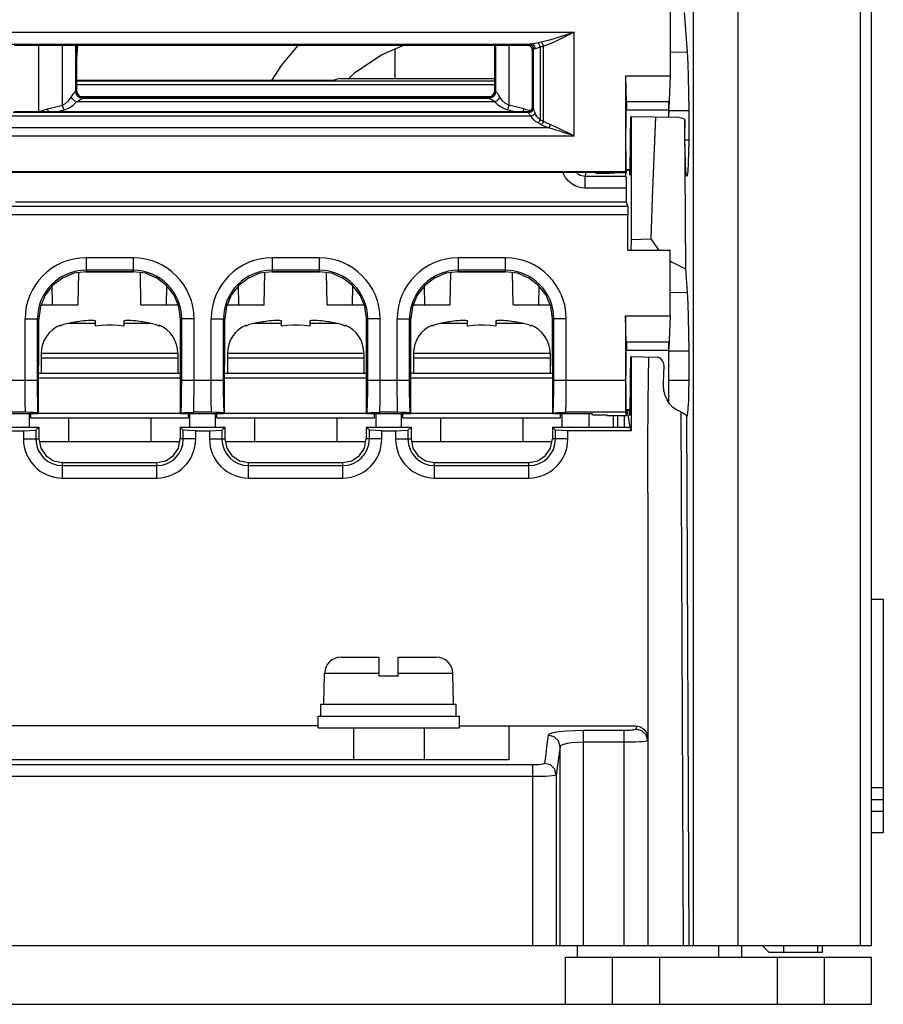
# Model space of a CAD drawing. Extents: x 222 to 498, y 737 to 1099.
# Drawn here: x 262 to 299, y 737 to 779 of the extents above; entities that cross this region are included whole.
import ezdxf

# ---------------------------------------------------------------- set-up
doc = ezdxf.new("R2010")
doc.units = 0
doc.header["$MEASUREMENT"] = 0
doc.layers.get('0').update_dxf_attribs({"linetype": 'CONTINUOUS'})

msp = doc.modelspace()

# ---------------------------------------------------------------- linework, layer by layer
for p, q in [((298.296, 739.627), (298.296, 834.327)), ((297.822, 739.627), (297.822, 811.654)), ((290.725, 784.97), (290.725, 739.627)), ((292.618, 784.97), (292.618, 739.627)), ((289.748, 779.327), (289.748, 776.55)), ((290.34, 779.238), (290.466, 777.561)), ((259.915, 778.391), (285.676, 778.391)), ((285.676, 773.989), (285.676, 778.391)), ((261.751, 777.892), (283.84, 777.892)), ((283.696, 777.827), (261.895, 777.827)), ((262.928, 777.827), (262.928, 775.027)), ((263.942, 775.303), (263.942, 777.827)), ((264.512, 775.893), (264.512, 777.827)), ((264.546, 777.827), (264.546, 775.927)), ((278.075, 776.432), (278.075, 777.688)), ((282.296, 775.927), (282.296, 777.827)), ((282.329, 777.827), (282.329, 775.893)), ((282.899, 777.827), (282.899, 775.303)), ((283.743, 777.875), (283.696, 777.827)), ((283.943, 777.675), (283.896, 777.628)), ((283.896, 775.227), (283.896, 777.628)), ((283.943, 775.162), (283.943, 777.675)), ((284.224, 777.763), (284.224, 774.68)), ((284.363, 774.608), (284.363, 777.801)), ((289.748, 777.551), (290.466, 777.561)), ((275.428, 776.343), (264.546, 776.343)), ((282.296, 776.32), (264.546, 776.32)), ((275.723, 776.432), (275.428, 776.343)), ((275.723, 776.432), (282.296, 776.432)), ((287.843, 776.55), (289.748, 776.55)), ((287.843, 776.55), (287.885, 775.443)), ((287.843, 776.55), (287.843, 772.48)), ((289.748, 776.55), (289.696, 775.151)), ((264.512, 775.893), (264.546, 775.927)), ((282.296, 776.165), (264.546, 776.165)), ((282.329, 775.893), (282.296, 775.927)), ((282.296, 775.433), (264.545, 775.433)), ((264.709, 775.665), (282.133, 775.665)), ((282.041, 775.588), (264.8, 775.588)), ((264.811, 775.594), (264.845, 775.627)), ((264.845, 775.627), (281.996, 775.627)), ((282.03, 775.594), (281.996, 775.627)), ((289.685, 775.443), (287.885, 775.443)), ((289.685, 775.443), (289.696, 775.151)), ((289.686, 775.369), (289.685, 775.443)), ((283.735, 774.988), (261.856, 774.988)), ((261.895, 775.027), (283.696, 775.027)), ((263.313, 775.139), (263.942, 775.303)), ((263.748, 775.027), (264.014, 775.096)), ((283.093, 775.027), (282.827, 775.096)), ((283.529, 775.139), (282.899, 775.303)), ((283.648, 775.107), (283.529, 775.139)), ((283.735, 774.988), (283.696, 775.027)), ((283.935, 775.188), (283.896, 775.227)), ((289.685, 775.082), (287.885, 775.082)), ((289.696, 774.794), (289.696, 775.151)), ((289.696, 775.066), (290.534, 775.066)), ((290.534, 775.066), (290.534, 773.827)), ((283.838, 774.833), (261.753, 774.833)), ((284.363, 774.608), (284.224, 774.68)), ((288.084, 774.822), (289.977, 774.789)), ((288.084, 774.822), (288.084, 769.584)), ((290.361, 774.702), (290.391, 768.352)), ((284.583, 774.333), (261.008, 774.333)), ((284.276, 774.47), (284.136, 774.542)), ((288.057, 773.827), (288.057, 774.327)), ((290.372, 773.827), (290.372, 774.327)), ((285.676, 773.989), (260.085, 773.989)), ((290.372, 773.827), (290.534, 773.827)), ((260.085, 772.48), (287.843, 772.48)), ((287.896, 772.427), (287.846, 772.477)), ((288.045, 772.558), (287.885, 772.558)), ((287.896, 772.527), (287.885, 772.558)), ((288.044, 772.527), (287.896, 772.527)), ((287.896, 772.427), (287.896, 772.527)), ((288.018, 772.526), (288.027, 772.346)), ((259.496, 772.45), (287.166, 772.45)), ((287.871, 772.275), (286.131, 772.275)), ((286.131, 771.78), (286.131, 772.275)), ((286.596, 772.405), (286.596, 772.45)), ((286.596, 772.405), (287.166, 772.405)), ((287.166, 772.45), (287.396, 772.427)), ((287.166, 772.45), (287.166, 772.405)), ((287.166, 772.405), (287.396, 772.427)), ((287.896, 772.427), (287.396, 772.427)), ((288.027, 772.346), (288.031, 772.323)), ((287.879, 771.78), (286.131, 771.78)), ((287.879, 771.78), (287.879, 771.185)), ((287.942, 770.995), (260.099, 770.995)), ((287.879, 771.185), (261.956, 771.185)), ((287.879, 771.185), (287.942, 770.995)), ((287.948, 770.646), (260.099, 770.646)), ((287.948, 769.127), (287.948, 770.646)), ((288.084, 769.584), (288.072, 769.124)), ((288.946, 769.603), (288.084, 769.584)), ((288.946, 769.603), (289.26, 769.127)), ((289.748, 769.127), (287.948, 769.127)), ((289.748, 766.35), (289.748, 769.127)), ((266.946, 768.816), (264.946, 768.816)), ((264.946, 768.816), (264.946, 768.229)), ((266.946, 768.816), (266.946, 768.229)), ((274.846, 768.816), (272.846, 768.816)), ((272.846, 768.816), (272.846, 768.229)), ((274.846, 768.816), (274.846, 768.229)), ((282.746, 768.816), (280.746, 768.816)), ((280.746, 768.816), (280.746, 768.229)), ((282.746, 768.816), (282.746, 768.229)), ((266.946, 768.29), (264.946, 768.29)), ((274.846, 768.29), (272.846, 768.29)), ((282.746, 768.29), (280.746, 768.29)), ((290.391, 768.352), (290.466, 767.361)), ((264.612, 766.827), (264.636, 768.189)), ((264.93, 768.227), (266.961, 768.227)), ((266.946, 768.229), (264.946, 768.229)), ((267.279, 766.827), (267.256, 768.189)), ((272.512, 766.827), (272.536, 768.189)), ((272.83, 768.227), (274.861, 768.227)), ((274.846, 768.229), (272.846, 768.229)), ((275.179, 766.827), (275.156, 768.189)), ((280.412, 766.827), (280.436, 768.189)), ((280.73, 768.227), (282.761, 768.227)), ((282.746, 768.229), (280.746, 768.229)), ((283.079, 766.827), (283.056, 768.189)), ((263.529, 766.827), (263.515, 767.626)), ((268.362, 766.827), (268.376, 767.626)), ((271.429, 766.827), (271.415, 767.626)), ((276.262, 766.827), (276.276, 767.626)), ((279.329, 766.827), (279.315, 767.626)), ((284.176, 767.626), (284.162, 766.827)), ((289.748, 767.351), (290.466, 767.361)), ((263.043, 766.827), (264.612, 766.827)), ((267.279, 766.827), (268.848, 766.827)), ((270.943, 766.827), (272.512, 766.827)), ((275.179, 766.827), (276.748, 766.827)), ((278.843, 766.827), (280.412, 766.827)), ((283.079, 766.827), (284.648, 766.827)), ((262.356, 766.227), (262.94, 766.227)), ((262.356, 763.627), (262.356, 766.227)), ((262.883, 763.627), (262.883, 766.227)), ((262.932, 762.209), (262.94, 766.227)), ((269.535, 766.227), (268.951, 766.227)), ((268.959, 762.209), (268.951, 766.227)), ((269.008, 763.627), (269.008, 766.227)), ((269.535, 763.627), (269.535, 766.227)), ((270.256, 766.227), (270.84, 766.227)), ((270.256, 763.627), (270.256, 766.227)), ((270.783, 763.627), (270.783, 766.227)), ((270.832, 762.209), (270.84, 766.227)), ((277.435, 766.227), (276.851, 766.227)), ((276.859, 762.209), (276.851, 766.227)), ((276.908, 763.627), (276.908, 766.227)), ((277.435, 763.627), (277.435, 766.227)), ((278.156, 766.227), (278.74, 766.227)), ((278.156, 763.627), (278.156, 766.227)), ((278.683, 763.627), (278.683, 766.227)), ((278.732, 762.209), (278.74, 766.227)), ((285.335, 766.227), (284.751, 766.227)), ((284.759, 762.209), (284.751, 766.227)), ((284.808, 763.627), (284.808, 766.227)), ((285.335, 763.627), (285.335, 766.227)), ((287.843, 766.35), (289.748, 766.35)), ((287.885, 765.243), (287.843, 766.35)), ((287.843, 766.35), (287.843, 763.627)), ((289.748, 766.35), (289.696, 764.951)), ((263.846, 765.921), (263.846, 765.959)), ((265.346, 766.031), (264.174, 766.031)), ((265.346, 765.921), (265.346, 766.127)), ((266.546, 766.127), (266.546, 765.921)), ((267.717, 766.031), (266.546, 766.031)), ((268.046, 765.959), (268.046, 765.921)), ((271.746, 765.921), (271.746, 765.959)), ((273.246, 766.031), (272.074, 766.031)), ((273.246, 765.921), (273.246, 766.127)), ((274.446, 766.127), (274.446, 765.921)), ((275.617, 766.031), (274.446, 766.031)), ((275.946, 765.959), (275.946, 765.921)), ((279.646, 765.921), (279.646, 765.959)), ((281.146, 766.031), (279.974, 766.031)), ((281.146, 765.921), (281.146, 766.127)), ((282.346, 766.127), (282.346, 765.921)), ((283.517, 766.031), (282.346, 766.031)), ((283.846, 765.959), (283.846, 765.921)), ((289.685, 765.243), (287.885, 765.243)), ((289.696, 764.951), (289.685, 765.243)), ((289.696, 762.656), (289.696, 764.951)), ((268.846, 764.759), (263.046, 764.759)), ((263.046, 764.759), (263.046, 763.927)), ((268.846, 764.559), (263.046, 764.559)), ((268.846, 764.759), (268.846, 763.927)), ((276.746, 764.759), (270.946, 764.759)), ((270.946, 764.759), (270.946, 763.927)), ((276.746, 764.559), (270.946, 764.559)), ((276.746, 764.759), (276.746, 763.927)), ((284.646, 764.759), (278.846, 764.759)), ((278.846, 764.759), (278.846, 763.927)), ((284.646, 764.559), (278.846, 764.559)), ((284.646, 764.759), (284.646, 763.927)), ((289.685, 764.882), (287.885, 764.882)), ((288.084, 764.622), (289.196, 764.603)), ((288.084, 764.622), (288.084, 761.47)), ((289.696, 764.866), (290.534, 764.866)), ((290.534, 764.866), (290.534, 763.627)), ((288.057, 763.627), (288.057, 764.127)), ((262.935, 763.727), (268.956, 763.727)), ((262.936, 763.927), (268.956, 763.927)), ((270.835, 763.727), (276.856, 763.727)), ((270.836, 763.927), (276.856, 763.927)), ((278.735, 763.727), (284.756, 763.727)), ((278.736, 763.927), (284.756, 763.927)), ((261.108, 763.627), (262.883, 763.627)), ((269.008, 763.627), (270.783, 763.627)), ((276.908, 763.627), (278.683, 763.627)), ((284.808, 763.627), (287.843, 763.627)), ((289.696, 763.627), (290.534, 763.627)), ((261.059, 762.209), (262.932, 762.209)), ((262.373, 762.268), (261.618, 762.268)), ((262.546, 761.627), (262.546, 762.209)), ((262.596, 762.027), (262.596, 762.209)), ((262.596, 762.027), (269.296, 762.027)), ((262.905, 762.236), (262.932, 762.209)), ((262.933, 762.227), (268.959, 762.227)), ((264.196, 762.027), (264.196, 761.027)), ((267.696, 762.027), (267.696, 761.027)), ((268.986, 762.236), (268.959, 762.209)), ((268.959, 762.209), (270.832, 762.209)), ((269.296, 762.027), (269.296, 762.209)), ((269.346, 762.209), (269.346, 761.627)), ((270.273, 762.268), (269.518, 762.268)), ((270.446, 761.627), (270.446, 762.209)), ((270.496, 762.027), (270.496, 762.209)), ((270.496, 762.027), (277.196, 762.027)), ((270.805, 762.236), (270.832, 762.209)), ((270.833, 762.227), (276.859, 762.227)), ((272.096, 762.027), (272.096, 761.027)), ((275.596, 762.027), (275.596, 761.027)), ((276.886, 762.236), (276.859, 762.209)), ((276.859, 762.209), (278.732, 762.209)), ((277.196, 762.027), (277.196, 762.209)), ((277.246, 762.209), (277.246, 761.627)), ((278.173, 762.268), (277.418, 762.268)), ((278.346, 761.627), (278.346, 762.209)), ((278.396, 762.027), (278.396, 762.209)), ((278.396, 762.027), (285.096, 762.027)), ((278.705, 762.236), (278.732, 762.209)), ((278.733, 762.227), (284.759, 762.227)), ((279.996, 762.027), (279.996, 761.027)), ((283.496, 762.027), (283.496, 761.027)), ((284.786, 762.236), (284.759, 762.209)), ((284.759, 762.209), (286.446, 762.209)), ((285.096, 762.027), (285.096, 762.209)), ((285.146, 762.209), (285.146, 761.627)), ((287.849, 762.268), (285.318, 762.268)), ((286.296, 762.209), (286.296, 761.627)), ((286.448, 762.15), (286.446, 762.209)), ((286.448, 762.15), (287.061, 762.15)), ((287.061, 762.15), (287.061, 762.127)), ((287.061, 762.127), (287.896, 762.127)), ((287.345, 761.627), (287.336, 762.127)), ((287.504, 762.127), (287.512, 761.627)), ((287.793, 762.127), (287.796, 761.627)), ((287.849, 762.268), (287.896, 762.127)), ((288.045, 762.358), (287.885, 762.358)), ((287.896, 762.327), (287.885, 762.358)), ((288.044, 762.327), (287.896, 762.327)), ((287.896, 762.127), (287.896, 762.327)), ((287.915, 762.327), (288.031, 761.627)), ((290.201, 762.28), (290.293, 739.627)), ((290.453, 762.081), (290.435, 762.118)), ((290.435, 762.118), (290.542, 739.627)), ((261.046, 761.627), (262.946, 761.627)), ((262.946, 761.627), (262.815, 761.496)), ((262.946, 761.627), (262.945, 761.127)), ((268.946, 761.627), (270.846, 761.627)), ((268.946, 761.627), (269.077, 761.496)), ((268.946, 761.627), (268.946, 761.127)), ((270.846, 761.627), (270.715, 761.496)), ((270.846, 761.627), (270.845, 761.127)), ((276.846, 761.627), (278.746, 761.627)), ((276.846, 761.627), (276.977, 761.496)), ((276.846, 761.627), (276.846, 761.127)), ((278.746, 761.627), (278.615, 761.496)), ((278.746, 761.627), (278.745, 761.127)), ((284.746, 761.627), (288.031, 761.627)), ((284.746, 761.627), (284.877, 761.496)), ((284.746, 761.627), (284.746, 761.127)), ((288.031, 761.627), (288.084, 761.47)), ((261.703, 761.47), (262.288, 761.47)), ((262.288, 761.47), (262.815, 761.496)), ((262.288, 761.47), (262.288, 761.127)), ((262.815, 761.496), (262.815, 761.127)), ((269.603, 761.47), (269.077, 761.496)), ((269.077, 761.127), (269.077, 761.496)), ((269.603, 761.47), (270.188, 761.47)), ((269.603, 761.127), (269.603, 761.47)), ((270.188, 761.47), (270.715, 761.496)), ((270.188, 761.47), (270.188, 761.127)), ((270.715, 761.496), (270.715, 761.127)), ((277.503, 761.47), (276.977, 761.496)), ((276.977, 761.127), (276.977, 761.496)), ((277.503, 761.47), (278.088, 761.47)), ((277.503, 761.127), (277.503, 761.47)), ((278.088, 761.47), (278.615, 761.496)), ((278.088, 761.47), (278.088, 761.127)), ((278.615, 761.496), (278.615, 761.127)), ((285.403, 761.47), (284.877, 761.496)), ((284.877, 761.127), (284.877, 761.496)), ((288.084, 761.47), (285.403, 761.47)), ((285.403, 761.127), (285.403, 761.47)), ((262.288, 761.127), (262.945, 761.127)), ((262.965, 761.027), (268.926, 761.027)), ((269.603, 761.127), (268.946, 761.127)), ((270.188, 761.127), (270.845, 761.127)), ((270.865, 761.027), (276.826, 761.027)), ((277.503, 761.127), (276.846, 761.127)), ((278.088, 761.127), (278.745, 761.127)), ((278.765, 761.027), (284.726, 761.027)), ((285.403, 761.127), (284.746, 761.127)), ((263.946, 760.126), (267.946, 760.126)), ((263.946, 759.47), (263.946, 760.126)), ((263.946, 759.996), (267.946, 759.996)), ((267.946, 759.47), (267.946, 760.126)), ((271.846, 760.126), (275.846, 760.126)), ((271.846, 759.47), (271.846, 760.126)), ((271.846, 759.996), (275.846, 759.996)), ((275.846, 759.47), (275.846, 760.126)), ((279.746, 760.126), (283.746, 760.126)), ((279.746, 759.47), (279.746, 760.126)), ((279.746, 759.996), (283.746, 759.996)), ((283.746, 759.47), (283.746, 760.126)), ((263.946, 759.47), (267.946, 759.47)), ((271.846, 759.47), (275.846, 759.47)), ((279.746, 759.47), (283.746, 759.47)), ((288.796, 758.848), (288.796, 739.627)), ((298.296, 754.327), (298.796, 754.327)), ((298.796, 754.327), (298.796, 744.427)), ((275.775, 751.865), (277.396, 751.865)), ((277.396, 751.065), (277.396, 751.865)), ((278.196, 751.865), (279.816, 751.865)), ((278.196, 751.065), (278.196, 751.865)), ((275.046, 749.865), (275.075, 751.181)), ((275.075, 751.181), (277.396, 751.181)), ((278.196, 751.181), (280.516, 751.181)), ((280.546, 749.865), (280.516, 751.181)), ((277.396, 751.065), (278.196, 751.065)), ((274.921, 749.865), (280.66, 749.865)), ((274.921, 749.365), (274.921, 749.865)), ((280.66, 749.365), (280.66, 749.865)), ((274.796, 749.365), (280.796, 749.365)), ((274.796, 748.865), (274.796, 749.365)), ((280.796, 748.865), (280.796, 749.365)), ((274.796, 748.944), (256.238, 748.944)), ((274.796, 748.865), (280.796, 748.865)), ((276.296, 748.865), (276.296, 747.503)), ((279.296, 748.865), (279.296, 747.503)), ((280.796, 748.944), (288.296, 748.944)), ((287.796, 748.746), (286.069, 748.746)), ((286.069, 739.627), (286.069, 748.746)), ((287.796, 739.627), (287.796, 748.746)), ((288.296, 748.944), (288.296, 748.809)), ((287.796, 748.25), (286.069, 748.25)), ((285.07, 739.627), (285.07, 748.06)), ((282.895, 747.503), (230.196, 747.503)), ((283.913, 747.287), (229.178, 747.287)), ((283.913, 739.627), (283.913, 747.287)), ((283.913, 746.792), (229.178, 746.792)), ((284.913, 746.86), (284.913, 739.627)), ((298.296, 746.327), (298.796, 746.327)), ((298.296, 745.827), (298.796, 745.827)), ((298.296, 745.327), (298.796, 745.327)), ((298.296, 744.427), (298.796, 744.427)), ((226.296, 739.627), (298.296, 739.627)), ((285.796, 739.627), (285.796, 739.127)), ((291.796, 739.627), (291.796, 739.127)), ((292.796, 739.127), (292.796, 739.627)), ((293.946, 739.327), (293.646, 739.627)), ((294.572, 739.327), (294.567, 739.627)), ((296.005, 739.627), (296, 739.327)), ((296.214, 739.327), (296.209, 739.627)), ((285.296, 739.127), (298.296, 739.127)), ((285.296, 737.127), (285.296, 739.127)), ((287.296, 737.127), (287.296, 739.127)), ((289.296, 739.127), (289.296, 737.127)), ((296.214, 739.327), (293.946, 739.327)), ((294.296, 739.127), (294.296, 737.127)), ((296.296, 737.127), (296.296, 739.127)), ((298.296, 737.127), (298.296, 739.127)), ((226.296, 737.127), (298.296, 737.127))]:
    msp.add_line(p, q)
for points in [[(285.676, 778.391), (285.344, 778.281), (285.04, 778.183), (284.762, 778.097), (284.507, 778.026), (284.276, 777.97)], [(285.676, 778.391), (285.365, 778.237), (285.08, 778.099), (284.819, 777.98), (284.58, 777.881), (284.363, 777.801)], [(284.136, 777.942), (284.027, 777.922), (283.924, 777.903), (283.84, 777.892)], [(284.276, 777.97), (284.206, 777.955), (284.136, 777.942)], [(284.136, 777.942), (284.172, 777.9), (284.203, 777.837), (284.224, 777.763)], [(284.276, 777.97), (284.31, 777.927), (284.341, 777.868), (284.363, 777.801)], [(264.546, 776.999), (264.559, 777.263), (264.6, 777.827)], [(273.945, 777.827), (273.228, 776.979), (272.827, 776.343)], [(276.105, 776.432), (276.361, 776.688), (277.484, 777.436), (278.403, 777.827)], [(283.896, 777.628), (283.869, 777.728), (283.796, 777.801), (283.696, 777.827)], [(283.84, 777.892), (283.77, 777.883), (283.743, 777.875)], [(283.743, 777.875), (283.843, 777.848), (283.916, 777.775), (283.943, 777.675)], [(283.84, 777.892), (283.925, 777.863), (283.988, 777.79), (284.012, 777.692)], [(284.012, 777.692), (283.962, 777.683), (283.943, 777.675)], [(284.224, 777.763), (284.146, 777.735), (284.072, 777.707), (284.012, 777.692)], [(284.363, 777.801), (284.294, 777.781), (284.224, 777.763)], [(290.466, 777.561), (290.494, 777.074), (290.516, 776.472), (290.529, 775.79), (290.534, 775.066)], [(264.322, 775.639), (264.377, 775.727), (264.424, 775.795), (264.461, 775.844), (264.487, 775.874), (264.504, 775.888)], [(264.504, 775.888), (264.509, 775.89), (264.512, 775.893)], [(264.8, 775.588), (264.687, 775.611), (264.591, 775.677), (264.527, 775.773), (264.504, 775.888)], [(264.811, 775.594), (264.697, 775.617), (264.6, 775.682), (264.535, 775.779), (264.512, 775.893)], [(264.546, 775.927), (264.568, 775.812), (264.634, 775.715), (264.731, 775.65), (264.845, 775.627)], [(281.996, 775.627), (282.111, 775.65), (282.208, 775.715), (282.273, 775.813), (282.296, 775.927)], [(282.329, 775.893), (282.306, 775.779), (282.241, 775.682), (282.144, 775.617), (282.03, 775.594)], [(282.337, 775.888), (282.314, 775.773), (282.25, 775.677), (282.154, 775.611), (282.041, 775.588)], [(282.337, 775.888), (282.332, 775.89), (282.329, 775.893)], [(282.52, 775.639), (282.477, 775.708), (282.439, 775.764), (282.408, 775.808), (282.382, 775.842), (282.362, 775.866), (282.347, 775.881), (282.337, 775.888)], [(263.942, 775.303), (264.079, 775.374), (264.208, 775.487), (264.322, 775.639)], [(264.014, 775.096), (264.206, 775.168), (264.387, 775.281), (264.545, 775.433)], [(264.545, 775.433), (264.456, 775.485), (264.379, 775.557), (264.322, 775.639)], [(264.545, 775.433), (264.623, 775.488), (264.689, 775.53), (264.74, 775.561), (264.777, 775.58), (264.8, 775.588)], [(264.8, 775.588), (264.807, 775.591), (264.811, 775.594)], [(282.041, 775.588), (282.034, 775.591), (282.03, 775.594)], [(282.296, 775.433), (282.236, 775.476), (282.184, 775.511), (282.139, 775.538), (282.103, 775.559), (282.075, 775.574), (282.055, 775.584), (282.041, 775.588)], [(282.52, 775.639), (282.463, 775.557), (282.385, 775.485), (282.296, 775.433)], [(282.827, 775.096), (282.635, 775.168), (282.455, 775.281), (282.296, 775.433)], [(282.899, 775.303), (282.762, 775.374), (282.633, 775.487), (282.52, 775.639)], [(287.885, 775.443), (287.886, 775.369), (287.887, 775.264), (287.886, 775.158), (287.885, 775.082)], [(262.955, 775.027), (263.128, 775.087), (263.313, 775.139)], [(263.346, 775.027), (263.334, 775.064), (263.313, 775.139)], [(264.014, 775.096), (263.988, 775.157), (263.963, 775.227), (263.942, 775.303)], [(282.899, 775.303), (282.878, 775.227), (282.853, 775.157), (282.827, 775.096)], [(283.529, 775.139), (283.508, 775.064), (283.495, 775.027)], [(283.8, 775.058), (283.776, 775.067), (283.648, 775.107)], [(283.696, 775.027), (283.796, 775.054), (283.869, 775.127), (283.896, 775.227)], [(283.935, 775.188), (283.908, 775.088), (283.835, 775.015), (283.735, 774.988)], [(283.743, 774.97), (283.739, 774.982), (283.735, 774.988)], [(283.943, 775.162), (283.915, 775.067), (283.842, 774.996), (283.743, 774.97)], [(283.838, 774.833), (283.793, 774.891), (283.759, 774.939), (283.743, 774.97)], [(284.011, 774.97), (283.971, 774.913), (283.91, 774.865), (283.838, 774.833)], [(283.943, 775.162), (283.939, 775.18), (283.935, 775.188)], [(284.011, 774.97), (283.978, 775.052), (283.954, 775.119), (283.943, 775.162)], [(284.224, 774.68), (284.15, 774.744), (284.092, 774.817), (284.046, 774.893), (284.011, 774.97)], [(287.885, 772.558), (287.879, 772.809), (287.874, 773.167), (287.871, 773.585), (287.871, 774.037), (287.874, 774.459), (287.878, 774.823), (287.885, 775.082)], [(289.685, 775.082), (289.678, 774.823), (289.678, 774.795)], [(289.685, 775.082), (289.686, 775.158), (289.687, 775.264), (289.686, 775.369)], [(284.136, 774.542), (284.034, 774.606), (283.952, 774.679), (283.888, 774.755), (283.838, 774.833)], [(284.224, 774.68), (284.199, 774.628), (284.169, 774.581), (284.136, 774.542)], [(284.363, 774.608), (284.338, 774.557), (284.308, 774.509), (284.276, 774.47)], [(284.652, 774.471), (284.507, 774.535), (284.363, 774.608)], [(288.066, 774.823), (288.063, 774.785), (288.06, 774.678), (288.058, 774.517), (288.057, 774.327)], [(288.946, 769.603), (289.001, 771.358), (289.065, 773.092), (289.137, 774.804)], [(290.361, 774.702), (290.229, 774.749), (290.099, 774.778), (289.977, 774.789)], [(290.361, 774.702), (290.367, 774.601), (290.371, 774.472), (290.372, 774.327)], [(284.583, 774.333), (284.429, 774.397), (284.276, 774.47)], [(284.652, 774.471), (284.632, 774.42), (284.609, 774.373), (284.583, 774.333)], [(285.676, 773.989), (285.455, 774.062), (285.251, 774.129), (285.064, 774.19), (284.891, 774.244), (284.731, 774.291), (284.583, 774.333)], [(285.676, 773.989), (285.469, 774.092), (285.278, 774.186), (285.102, 774.27), (284.94, 774.345), (284.79, 774.412), (284.652, 774.471)], [(288.044, 772.526), (288.051, 772.859), (288.056, 773.314), (288.057, 773.827)], [(290.453, 772.281), (290.439, 772.304), (290.412, 772.49), (290.391, 772.832), (290.377, 773.3), (290.372, 773.827)], [(290.534, 773.827), (290.529, 773.3), (290.515, 772.832), (290.494, 772.49), (290.467, 772.304), (290.453, 772.281)], [(288.031, 772.323), (288.036, 772.346), (288.044, 772.526)], [(286.131, 771.78), (286.004, 771.788), (285.866, 771.816), (285.72, 771.87), (285.571, 771.954), (285.428, 772.073), (285.303, 772.228), (285.209, 772.409), (285.197, 772.45)], [(286.131, 772.275), (286.068, 772.278), (285.998, 772.292), (285.925, 772.319), (285.851, 772.361), (285.78, 772.422), (285.757, 772.45)], [(286.164, 772.45), (286.158, 772.4), (286.131, 772.275)], [(287.871, 772.275), (287.862, 772.383), (287.86, 772.427)], [(287.871, 772.275), (287.874, 772.234), (287.876, 772.157), (287.877, 772.05), (287.878, 771.92), (287.879, 771.78)], [(287.942, 770.995), (287.944, 770.974), (287.946, 770.922), (287.947, 770.845), (287.948, 770.751), (287.948, 770.646)], [(289.748, 768.691), (289.801, 768.646), (290.391, 768.352)], [(264.946, 768.229), (264.427, 768.161), (263.944, 767.961), (263.529, 767.643), (263.21, 767.229), (263.009, 766.746), (262.94, 766.227)], [(268.951, 766.227), (268.882, 766.746), (268.681, 767.229), (268.362, 767.643), (267.947, 767.961), (267.464, 768.161), (266.946, 768.229)], [(272.846, 768.229), (272.327, 768.161), (271.844, 767.961), (271.429, 767.643), (271.11, 767.229), (270.909, 766.746), (270.84, 766.227)], [(276.851, 766.227), (276.782, 766.746), (276.581, 767.229), (276.262, 767.643), (275.847, 767.961), (275.364, 768.161), (274.846, 768.229)], [(280.746, 768.229), (280.227, 768.161), (279.744, 767.961), (279.329, 767.643), (279.01, 767.229), (278.809, 766.746), (278.74, 766.227)], [(284.751, 766.227), (284.682, 766.746), (284.481, 767.229), (284.162, 767.643), (283.747, 767.961), (283.264, 768.161), (282.746, 768.229)], [(290.466, 767.361), (290.494, 766.874), (290.516, 766.272), (290.529, 765.59), (290.534, 764.866)], [(264.174, 766.031), (264.06, 766.003), (263.951, 765.966), (263.846, 765.921)], [(265.346, 766.127), (265.337, 766.139), (265.312, 766.149), (265.274, 766.155), (265.226, 766.159), (265.167, 766.16), (265.1, 766.159), (265.026, 766.155), (264.944, 766.149), (264.851, 766.14), (264.746, 766.127)], [(266.546, 765.921), (266.306, 765.946), (266.066, 765.958), (265.825, 765.958), (265.585, 765.946), (265.346, 765.921)], [(267.146, 766.127), (267.041, 766.14), (266.948, 766.149), (266.866, 766.155), (266.792, 766.159), (266.725, 766.16), (266.666, 766.159), (266.617, 766.155), (266.58, 766.149), (266.555, 766.14), (266.546, 766.127)], [(268.046, 765.921), (267.941, 765.966), (267.831, 766.003), (267.717, 766.031)], [(272.074, 766.031), (271.96, 766.003), (271.851, 765.966), (271.746, 765.921)], [(273.246, 766.127), (273.237, 766.139), (273.212, 766.149), (273.174, 766.155), (273.126, 766.159), (273.067, 766.16), (273, 766.159), (272.926, 766.155), (272.844, 766.149), (272.751, 766.14), (272.646, 766.127)], [(274.446, 765.921), (274.206, 765.946), (273.966, 765.958), (273.725, 765.958), (273.485, 765.946), (273.246, 765.921)], [(275.046, 766.127), (274.941, 766.14), (274.848, 766.149), (274.766, 766.155), (274.692, 766.159), (274.625, 766.16), (274.566, 766.159), (274.517, 766.155), (274.48, 766.149), (274.455, 766.14), (274.446, 766.127)], [(275.946, 765.921), (275.841, 765.966), (275.731, 766.003), (275.617, 766.031)], [(279.974, 766.031), (279.86, 766.003), (279.751, 765.966), (279.646, 765.921)], [(281.146, 766.127), (281.137, 766.139), (281.112, 766.149), (281.074, 766.155), (281.026, 766.159), (280.967, 766.16), (280.9, 766.159), (280.826, 766.155), (280.744, 766.149), (280.651, 766.14), (280.546, 766.127)], [(282.346, 765.921), (282.106, 765.946), (281.866, 765.958), (281.625, 765.958), (281.385, 765.946), (281.146, 765.921)], [(282.946, 766.127), (282.841, 766.14), (282.748, 766.149), (282.666, 766.155), (282.592, 766.159), (282.525, 766.16), (282.466, 766.159), (282.417, 766.155), (282.38, 766.149), (282.355, 766.14), (282.346, 766.127)], [(283.846, 765.921), (283.741, 765.966), (283.631, 766.003), (283.517, 766.031)], [(287.885, 765.243), (287.886, 765.188), (287.887, 765.108), (287.887, 765.02), (287.886, 764.939), (287.885, 764.882)], [(289.687, 765.108), (289.686, 765.188), (289.685, 765.243)], [(289.685, 764.882), (289.686, 764.939), (289.687, 765.02), (289.687, 765.108)], [(287.885, 762.358), (287.88, 762.572), (287.875, 762.868), (287.872, 763.224), (287.871, 763.611), (287.872, 764), (287.875, 764.359), (287.879, 764.661), (287.885, 764.882)], [(288.066, 764.623), (288.063, 764.585), (288.06, 764.478), (288.058, 764.317), (288.057, 764.127)], [(288.796, 758.848), (288.8, 760.78), (288.814, 762.704), (288.838, 764.609)], [(289.495, 764.127), (289.49, 764.25), (289.461, 764.361), (289.417, 764.449), (289.366, 764.515), (289.31, 764.563), (289.253, 764.592), (289.196, 764.603)], [(289.685, 764.882), (289.679, 764.661), (289.675, 764.359), (289.672, 764), (289.671, 763.611), (289.672, 763.224), (289.675, 762.868), (289.678, 762.684)], [(289.459, 763.627), (289.471, 763.794), (289.483, 763.961), (289.495, 764.127)], [(262.373, 762.268), (262.364, 762.702), (262.358, 763.159), (262.356, 763.627)], [(262.905, 762.236), (262.893, 762.67), (262.885, 763.138), (262.883, 763.627)], [(268.986, 762.236), (268.998, 762.67), (269.006, 763.138), (269.008, 763.627)], [(269.518, 762.268), (269.527, 762.702), (269.533, 763.159), (269.535, 763.627)], [(270.273, 762.268), (270.264, 762.702), (270.258, 763.159), (270.256, 763.627)], [(270.805, 762.236), (270.793, 762.67), (270.785, 763.138), (270.783, 763.627)], [(276.886, 762.236), (276.898, 762.67), (276.906, 763.138), (276.908, 763.627)], [(277.418, 762.268), (277.427, 762.702), (277.433, 763.159), (277.435, 763.627)], [(278.173, 762.268), (278.164, 762.702), (278.158, 763.159), (278.156, 763.627)], [(278.705, 762.236), (278.693, 762.67), (278.685, 763.138), (278.683, 763.627)], [(284.786, 762.236), (284.798, 762.67), (284.806, 763.138), (284.808, 763.627)], [(285.318, 762.268), (285.327, 762.702), (285.333, 763.159), (285.335, 763.627)], [(287.843, 763.627), (287.844, 763.159), (287.846, 762.702), (287.849, 762.268)], [(288.044, 762.326), (288.051, 762.659), (288.056, 763.114), (288.057, 763.627)], [(290.201, 762.28), (290.011, 762.37), (289.851, 762.484), (289.718, 762.622), (289.612, 762.785), (289.533, 762.972), (289.482, 763.179), (289.457, 763.398), (289.459, 763.627)], [(290.534, 763.627), (290.53, 763.172), (290.52, 762.757), (290.503, 762.419)], [(262.905, 762.236), (262.737, 762.246), (262.56, 762.257), (262.373, 762.268)], [(268.986, 762.236), (269.154, 762.246), (269.331, 762.257), (269.518, 762.268)], [(270.805, 762.236), (270.637, 762.246), (270.46, 762.257), (270.273, 762.268)], [(276.886, 762.236), (277.054, 762.246), (277.231, 762.257), (277.418, 762.268)], [(278.705, 762.236), (278.537, 762.246), (278.36, 762.257), (278.173, 762.268)], [(284.786, 762.236), (284.954, 762.246), (285.131, 762.257), (285.318, 762.268)], [(288.018, 762.33), (288.018, 762.326), (288.027, 762.146), (288.031, 762.123)], [(288.031, 762.123), (288.036, 762.146), (288.044, 762.326)], [(290.201, 762.28), (290.318, 762.223), (290.4, 762.165), (290.435, 762.118)], [(290.503, 762.419), (290.483, 762.189), (290.459, 762.086), (290.453, 762.081)], [(262.945, 761.127), (263.021, 760.744), (263.238, 760.419), (263.562, 760.202), (263.946, 760.126)], [(267.946, 760.126), (268.329, 760.202), (268.653, 760.419), (268.87, 760.744), (268.946, 761.127)], [(270.845, 761.127), (270.921, 760.744), (271.138, 760.419), (271.462, 760.202), (271.846, 760.126)], [(275.846, 760.126), (276.229, 760.202), (276.553, 760.419), (276.77, 760.744), (276.846, 761.127)], [(278.745, 761.127), (278.821, 760.744), (279.038, 760.419), (279.362, 760.202), (279.746, 760.126)], [(283.746, 760.126), (284.129, 760.202), (284.453, 760.419), (284.67, 760.744), (284.746, 761.127)], [(282.896, 748.944), (282.895, 748.477), (282.895, 747.997), (282.895, 747.503)], [(286.069, 748.746), (285.685, 748.739), (285.328, 748.721), (285.02, 748.691), (284.781, 748.652), (284.627, 748.606), (284.57, 748.556)], [(288.296, 748.809), (288.289, 748.799), (288.269, 748.789), (288.233, 748.779), (288.18, 748.769), (288.113, 748.76), (288.037, 748.754), (287.955, 748.749), (287.875, 748.746), (287.796, 748.746)], [(288.296, 748.944), (288.486, 748.906), (288.649, 748.797), (288.758, 748.632), (288.796, 748.44)], [(288.796, 748.313), (288.729, 748.561), (288.546, 748.743), (288.296, 748.809)], [(284.57, 748.556), (284.517, 748.165), (284.465, 747.764), (284.413, 747.355)], [(285.07, 748.06), (285.002, 748.308), (284.819, 748.489), (284.57, 748.556)], [(286.069, 748.25), (285.814, 748.243), (285.575, 748.225), (285.37, 748.195), (285.211, 748.156), (285.108, 748.11), (285.07, 748.06)], [(288.67, 748.283), (288.565, 748.273), (288.431, 748.264), (288.278, 748.258), (288.115, 748.253), (287.954, 748.251), (287.796, 748.25)], [(288.796, 748.313), (288.783, 748.303), (288.743, 748.293), (288.67, 748.283)], [(285.07, 748.06), (285.017, 747.669), (284.965, 747.269), (284.913, 746.86)], [(284.413, 747.355), (284.403, 747.343), (284.377, 747.331), (284.329, 747.318), (284.263, 747.307), (284.181, 747.298), (284.091, 747.292), (284.001, 747.288), (283.913, 747.287)], [(284.913, 746.86), (284.845, 747.107), (284.662, 747.288), (284.413, 747.355)], [(284.913, 746.86), (284.894, 746.848), (284.84, 746.835), (284.746, 746.823), (284.613, 746.812), (284.45, 746.803), (284.269, 746.797), (284.09, 746.793), (283.913, 746.792)]]:
    msp.add_lwpolyline(points)
for centre, radius, start, end in [((264.946, 766.227), 2.589, 90, 180), ((266.946, 766.227), 2.589, 0, 90), ((272.846, 766.227), 2.589, 90, 180), ((274.846, 766.227), 2.589, 0, 90), ((280.746, 766.227), 2.589, 90, 180), ((282.746, 766.227), 2.589, 0, 90), ((264.946, 766.227), 2.063, 90, 180), ((266.946, 766.227), 2.063, 0, 90), ((272.846, 766.227), 2.063, 90, 180), ((274.846, 766.227), 2.063, 0, 90), ((280.746, 766.227), 2.063, 90, 180), ((282.746, 766.227), 2.063, 0, 90), ((264.346, 764.759), 1.3, 112.6199, 180), ((265.946, 757.227), 8.98, 97.6794, 101.376), ((265.946, 757.227), 8.98, 78.624, 82.3206), ((267.546, 764.759), 1.3, 0, 67.3801), ((272.246, 764.759), 1.3, 112.6199, 180), ((273.846, 757.227), 8.98, 97.6794, 101.376), ((273.846, 757.227), 8.98, 78.624, 82.3206), ((275.446, 764.759), 1.3, 0, 67.3801), ((280.146, 764.759), 1.3, 112.6199, 180), ((281.746, 757.227), 8.98, 97.6794, 101.376), ((281.746, 757.227), 8.98, 78.624, 82.3206), ((283.346, 764.759), 1.3, 0, 67.3801), ((263.946, 761.127), 1.657, 180, 270), ((263.946, 761.127), 1.131, 180, 270), ((267.946, 761.127), 1.131, 270, 0), ((267.946, 761.127), 1.657, 270, 0), ((271.846, 761.127), 1.657, 180, 270), ((271.846, 761.127), 1.131, 180, 270), ((275.846, 761.127), 1.131, 270, 0), ((275.846, 761.127), 1.657, 270, 0), ((279.746, 761.127), 1.657, 180, 270), ((279.746, 761.127), 1.131, 180, 270), ((283.746, 761.127), 1.131, 270, 0), ((283.746, 761.127), 1.657, 270, 0), ((275.775, 751.165), 0.7, 90, 178.7), ((279.816, 751.165), 0.7, 1.3, 90)]:
    msp.add_arc(centre, radius, start, end)

doc.saveas('drawing.dxf')
